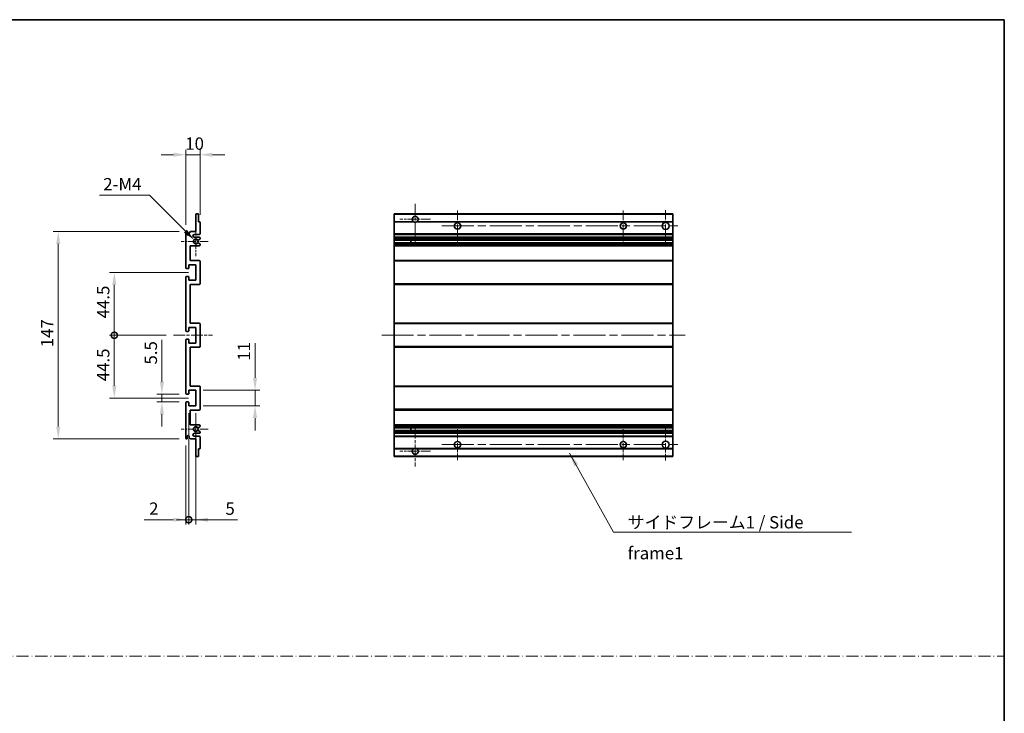
# Model space of a CAD drawing. Units: millimetres. Extents: x 0 to 11018, y 0 to 1264.
# Drawn here: x 5197 to 5895, y 492 to 984 of the extents above; entities that cross this region are included whole.
import ezdxf

# ---------------------------------------------------------------- set-up
doc = ezdxf.new("R2010")
doc.units = ezdxf.units.MM
doc.header["$LTSCALE"] = 4
doc.linetypes.add('CHAIN', pattern=[0.3543, 0.2362, -0.0295, 0.0591, -0.0295])
doc.linetypes.add('DASH_DOT', pattern=[0.37, 0.24, -0.06, 0.01, -0.06])
doc.layers.get('Defpoints').update_dxf_attribs({"lineweight": 25})
for name, color, linetype, lineweight in [('Border (ISO)', 7, 'Continuous', 35), ('Center Mark (ISO)', 131, 'Continuous', 18), ('Centerline (ISO)', 131, 'Continuous', 18), ('Dimension (ISO)', 7, 'Continuous', 18), ('Sketch Geometry (ISO)', 7, 'Continuous', 18), ('Symbol (ISO)', 7, 'Continuous', 18), ('Visible (ISO)', 7, 'Continuous', 35), ('Visible Narrow (ISO)', 7, 'Continuous', 25)]:
    doc.layers.add(name, color=color, linetype=linetype, lineweight=lineweight)
doc.styles.add('Note Text (TK)', font='txt')
doc.dimstyles.new('Default - Method 1b (TK)', dxfattribs={"dimscale": 4, "dimtxt": 2.5, "dimasz": 2.5, "dimexe": 1, "dimexo": 1.5, "dimgap": 1, "dimtad": 1, "dimtoh": 1, "dimrnd": 1e-08, "dimdsep": 46, "dimtxsty": 'Note Text (TK)', "dimcen": 0.09, "dimdle": 5, "dimclrd": 100, "dimclre": 100, "dimclrt": 7, "dimadec": 1, "dimazin": 1, "dimtfac": 1, "dimtmove": 0, "dimatfit": 3, "dimfxl": 0, "dimtolj": 1, "dimlwd": -1, "dimlwe": -1, "dimarcsym": 0})
doc.dimstyles.new('Default - Method 1b (TK)$7', dxfattribs={"dimscale": 4, "dimtxt": 2.5, "dimasz": 2.5, "dimexe": 1, "dimexo": 1.5, "dimgap": 1, "dimtad": 1, "dimtoh": 1, "dimrnd": 1e-08, "dimdsep": 46, "dimtxsty": 'Note Text (TK)', "dimcen": 0.09, "dimdle": 5, "dimclrd": 100, "dimclre": 100, "dimclrt": 7, "dimadec": 1, "dimazin": 1, "dimtfac": 1, "dimtmove": 0, "dimatfit": 3, "dimfxl": 0, "dimtolj": 1, "dimlwd": -1, "dimlwe": -1, "dimarcsym": 0})

# ---------------------------------------------------------------- blocks, each defined once
blk = doc.blocks.new('図面枠 tk図枠')
at = {"layer": 'Border (ISO)'}
for p, q in [((14.5, 289), (405.5, 289)), ((405.5, 289), (405.5, 8))]:
    blk.add_line(p, q, dxfattribs=at)
blk = doc.blocks.new('*D129')
at = {"layer": 'Defpoints', "color": 0, "transparency": 16777216}
for p in [(5325.02, 887.76), (5325.02, 839.96), (5315.02, 832.76)]:
    blk.add_point(p, dxfattribs=at)
at = {"layer": 'Dimension (ISO)', "color": 100, "transparency": 16777216}
for p, q in [((5306.27, 887.76), (5297.52, 887.76)), ((5315.02, 838.01), (5315.02, 891.26)), ((5315.02, 887.76), (5325.02, 887.76)), ((5325.02, 845.21), (5325.02, 891.26)), ((5333.77, 887.76), (5342.52, 887.76))]:
    blk.add_line(p, q, dxfattribs=at)
for points in [[(5306.27, 889.22), (5306.27, 886.3), (5315.02, 887.76)], [(5333.77, 889.22), (5333.77, 886.3), (5325.02, 887.76)]]:
    blk.add_solid(points, dxfattribs=at)
at = {"layer": 'Dimension (ISO)', "color": 7, "transparency": 16777216, "insert": (5314.55, 895.63), "char_height": 8.75, "attachment_point": 4, "style": 'Note Text (TK)'}
blk.add_mtext('\\A1;10', dxfattribs=at)
blk = doc.blocks.new('*D130')
at = {"layer": 'Defpoints', "color": 0, "transparency": 16777216}
for p in [(5320.88, 827.41), (5322.02, 826.26)]:
    blk.add_point(p, dxfattribs=at)
at = {"layer": 'Dimension (ISO)', "color": 100, "transparency": 16777216}
for p, q in [((5253.77, 858.99), (5289.29, 858.99)), ((5289.29, 858.99), (5314.69, 833.59))]:
    blk.add_line(p, q, dxfattribs=at)
blk.add_solid([(5315.72, 834.62), (5313.66, 832.56), (5320.88, 827.41)], dxfattribs=at)
at = {"layer": 'Dimension (ISO)', "color": 7, "transparency": 16777216, "insert": (5253.77, 866.87), "char_height": 8.75, "attachment_point": 4, "style": 'Note Text (TK)'}
blk.add_mtext('\\A1; \\fＭＳ Ｐゴシック|b0|i0;\\H8.7500;2-M4', dxfattribs=at)
blk = doc.blocks.new('*D131')
at = {"layer": 'Defpoints', "color": 0, "transparency": 16777216}
for p in [(5298.02, 712.51), (5315.52, 718.01), (5315.52, 712.51)]:
    blk.add_point(p, dxfattribs=at)
at = {"layer": 'Dimension (ISO)', "color": 100, "transparency": 16777216}
for p, q in [((5298.02, 726.76), (5298.02, 756.53)), ((5310.27, 718.01), (5294.52, 718.01)), ((5310.27, 712.51), (5294.52, 712.51)), ((5298.02, 712.51), (5298.02, 718.01)), ((5298.02, 703.76), (5298.02, 695.01))]:
    blk.add_line(p, q, dxfattribs=at)
for points in [[(5296.56, 726.76), (5299.48, 726.76), (5298.02, 718.01)], [(5296.56, 703.76), (5299.48, 703.76), (5298.02, 712.51)]]:
    blk.add_solid(points, dxfattribs=at)
at = {"layer": 'Dimension (ISO)', "color": 7, "transparency": 16777216, "insert": (5290.15, 739.01), "char_height": 8.75, "attachment_point": 4, "rotation": 90, "style": 'Note Text (TK)'}
blk.add_mtext('\\A1;5.5', dxfattribs=at)
blk = doc.blocks.new('_DotSmall')
at = {"color": 0, "linetype": 'ByBlock', "const_width": 0.5}
blk.add_lwpolyline([(-0.0625, 0, 1), (0.0625, 0, 1)], format="xyb", close=True, dxfattribs=at)
blk = doc.blocks.new('*D132')
at = {"layer": 'Defpoints', "color": 0, "transparency": 16777216}
for p in [(5306.27, 759.76), (5264.27, 715.26), (5322.02, 715.26)]:
    blk.add_point(p, dxfattribs=at)
at = {"layer": 'Dimension (ISO)', "color": 100, "transparency": 16777216}
for p, q in [((5301.02, 759.76), (5260.77, 759.76)), ((5264.27, 759.76), (5264.27, 724.01)), ((5316.77, 715.26), (5260.77, 715.26))]:
    blk.add_line(p, q, dxfattribs=at)
blk.add_solid([(5262.81, 724.01), (5265.73, 724.01), (5264.27, 715.26)], dxfattribs=at)
at = {"layer": 'Dimension (ISO)', "color": 100, "transparency": 16777216, "xscale": 8.75, "yscale": 8.75, "zscale": 8.75, "rotation": 90}
blk.add_blockref('_DotSmall', (5264.27, 759.76), dxfattribs=at)
at = {"layer": 'Dimension (ISO)', "color": 7, "transparency": 16777216, "insert": (5256.4, 727.18), "char_height": 8.75, "attachment_point": 4, "rotation": 90, "style": 'Note Text (TK)'}
blk.add_mtext('\\A1;44.5', dxfattribs=at)
blk = doc.blocks.new('*D133')
at = {"layer": 'Defpoints', "color": 0, "transparency": 16777216}
for p in [(5322.02, 804.26), (5264.27, 759.76), (5306.27, 759.76)]:
    blk.add_point(p, dxfattribs=at)
at = {"layer": 'Dimension (ISO)', "color": 100, "transparency": 16777216}
for p, q in [((5316.77, 804.26), (5260.77, 804.26)), ((5264.27, 795.51), (5264.27, 759.76)), ((5301.02, 759.76), (5260.77, 759.76))]:
    blk.add_line(p, q, dxfattribs=at)
blk.add_solid([(5262.81, 795.51), (5265.73, 795.51), (5264.27, 804.26)], dxfattribs=at)
at = {"layer": 'Dimension (ISO)', "color": 100, "transparency": 16777216, "xscale": 8.75, "yscale": 8.75, "zscale": 8.75, "rotation": 270}
blk.add_blockref('_DotSmall', (5264.27, 759.76), dxfattribs=at)
at = {"layer": 'Dimension (ISO)', "color": 7, "transparency": 16777216, "insert": (5256.4, 771.75), "char_height": 8.75, "attachment_point": 4, "rotation": 90, "style": 'Note Text (TK)'}
blk.add_mtext('\\A1;44.5', dxfattribs=at)
blk = doc.blocks.new('*D134')
at = {"layer": 'Defpoints', "color": 0, "transparency": 16777216}
for p in [(5224.52, 833.26), (5315.52, 833.26), (5315.52, 686.26)]:
    blk.add_point(p, dxfattribs=at)
at = {"layer": 'Dimension (ISO)', "color": 100, "transparency": 16777216}
for p, q in [((5310.27, 833.26), (5221.02, 833.26)), ((5224.52, 695.01), (5224.52, 824.51)), ((5310.27, 686.26), (5221.02, 686.26))]:
    blk.add_line(p, q, dxfattribs=at)
for points in [[(5223.06, 824.51), (5225.98, 824.51), (5224.52, 833.26)], [(5223.06, 695.01), (5225.98, 695.01), (5224.52, 686.26)]]:
    blk.add_solid(points, dxfattribs=at)
at = {"layer": 'Dimension (ISO)', "color": 7, "transparency": 16777216, "insert": (5216.65, 751.28), "char_height": 8.75, "attachment_point": 4, "rotation": 90, "style": 'Note Text (TK)'}
blk.add_mtext('\\A1;147', dxfattribs=at)
blk = doc.blocks.new('*D135')
at = {"layer": 'Defpoints', "color": 0, "transparency": 16777216}
for p in [(5322.02, 720.76), (5364.02, 720.76), (5322.02, 709.76)]:
    blk.add_point(p, dxfattribs=at)
at = {"layer": 'Dimension (ISO)', "color": 100, "transparency": 16777216}
for p, q in [((5364.02, 729.51), (5364.02, 754.26)), ((5327.27, 720.76), (5367.52, 720.76)), ((5364.02, 709.76), (5364.02, 720.76)), ((5327.27, 709.76), (5367.52, 709.76)), ((5364.02, 701.01), (5364.02, 692.26))]:
    blk.add_line(p, q, dxfattribs=at)
for points in [[(5362.56, 729.51), (5365.48, 729.51), (5364.02, 720.76)], [(5362.56, 701.01), (5365.48, 701.01), (5364.02, 709.76)]]:
    blk.add_solid(points, dxfattribs=at)
at = {"layer": 'Dimension (ISO)', "color": 7, "transparency": 16777216, "insert": (5356.15, 741.76), "char_height": 8.75, "attachment_point": 4, "rotation": 90, "style": 'Note Text (TK)'}
blk.add_mtext('\\A1;11', dxfattribs=at)
blk = doc.blocks.new('*D136')
at = {"layer": 'Defpoints', "color": 0, "transparency": 16777216}
for p in [(5317.02, 709.76), (5315.02, 686.76), (5317.02, 629.01)]:
    blk.add_point(p, dxfattribs=at)
at = {"layer": 'Dimension (ISO)', "color": 100, "transparency": 16777216}
for p, q in [((5317.02, 704.51), (5317.02, 625.51)), ((5315.02, 681.51), (5315.02, 625.51)), ((5306.27, 629.01), (5285.45, 629.01)), ((5317.02, 629.01), (5315.02, 629.01)), ((5317.02, 629.01), (5334.52, 629.01))]:
    blk.add_line(p, q, dxfattribs=at)
blk.add_solid([(5306.27, 630.47), (5306.27, 627.55), (5315.02, 629.01)], dxfattribs=at)
at = {"layer": 'Dimension (ISO)', "color": 100, "transparency": 16777216, "xscale": 8.75, "yscale": 8.75, "zscale": 8.75, "rotation": 180}
blk.add_blockref('_DotSmall', (5317.02, 629.01), dxfattribs=at)
at = {"layer": 'Dimension (ISO)', "color": 7, "transparency": 16777216, "insert": (5288.95, 636.88), "char_height": 8.75, "attachment_point": 4, "style": 'Note Text (TK)'}
blk.add_mtext('\\A1;2', dxfattribs=at)
blk = doc.blocks.new('*D137')
at = {"layer": 'Defpoints', "color": 0, "transparency": 16777216}
for p in [(5317.02, 709.76), (5322.02, 709.76), (5322.02, 629.01)]:
    blk.add_point(p, dxfattribs=at)
at = {"layer": 'Dimension (ISO)', "color": 100, "transparency": 16777216}
for p, q in [((5317.02, 704.51), (5317.02, 625.51)), ((5322.02, 704.51), (5322.02, 625.51)), ((5317.02, 629.01), (5308.27, 629.01)), ((5317.02, 629.01), (5322.02, 629.01)), ((5330.77, 629.01), (5351.59, 629.01))]:
    blk.add_line(p, q, dxfattribs=at)
blk.add_solid([(5330.77, 630.47), (5330.77, 627.55), (5322.02, 629.01)], dxfattribs=at)
at = {"layer": 'Dimension (ISO)', "color": 100, "transparency": 16777216, "xscale": 8.75, "yscale": 8.75, "zscale": 8.75}
blk.add_blockref('_DotSmall', (5317.02, 629.01), dxfattribs=at)
at = {"layer": 'Dimension (ISO)', "color": 7, "transparency": 16777216, "insert": (5343.02, 636.88), "char_height": 8.75, "attachment_point": 4, "style": 'Note Text (TK)'}
blk.add_mtext('\\A1;5', dxfattribs=at)

msp = doc.modelspace()

# ---------------------------------------------------------------- linework, layer by layer
at = {"layer": 'Center Mark (ISO)', "linetype": 'CHAIN', "ltscale": 9.00068}
for p, q in [((5477.4989, 852.8591), (5477.4989, 824.5091)), ((5477.4989, 695.0091), (5477.4989, 666.6591))]:
    msp.add_line(p, q, dxfattribs=at)
at = {"layer": 'Center Mark (ISO)', "linetype": 'CHAIN', "ltscale": 6.984632}
for p, q in [((5507.4989, 848.2591), (5507.4989, 826.2591)), ((5624.9989, 848.2591), (5624.9989, 826.2591)), ((5507.4989, 693.2591), (5507.4989, 671.2591)), ((5624.9989, 693.2591), (5624.9989, 671.2591))]:
    msp.add_line(p, q, dxfattribs=at)
at = {"layer": 'Center Mark (ISO)', "linetype": 'CHAIN', "ltscale": 7.143376}
for p, q in [((5654.9989, 848.5091), (5654.9989, 826.0091)), ((5654.9989, 693.5091), (5654.9989, 671.0091))]:
    msp.add_line(p, q, dxfattribs=at)
at = {"layer": 'Center Mark (ISO)', "linetype": 'CHAIN', "ltscale": 6.889386}
for p, q in [((5488.3489, 842.0091), (5466.6489, 842.0091)), ((5488.3489, 677.5091), (5466.6489, 677.5091))]:
    msp.add_line(p, q, dxfattribs=at)
at = {"layer": 'Center Mark (ISO)', "linetype": 'CHAIN', "ltscale": 6.585233}
for p, q in [((5322.0221, 836.6301), (5322.0221, 815.8881)), ((5322.0221, 703.6301), (5322.0221, 682.8881))]:
    msp.add_line(p, q, dxfattribs=at)
at = {"layer": 'Center Mark (ISO)', "linetype": 'CHAIN', "ltscale": 6.070585}
for p, q in [((5330.7721, 826.2591), (5311.6511, 826.2591)), ((5330.7721, 693.2591), (5311.6511, 693.2591))]:
    msp.add_line(p, q, dxfattribs=at)
at = {"layer": 'Centerline (ISO)', "linetype": 'CHAIN', "ltscale": 23.990969}
for p, q in [((5496.4989, 837.2591), (5666.2489, 837.2591)), ((5453.7489, 759.7591), (5668.7489, 759.7591)), ((5496.4989, 682.2591), (5666.2489, 682.2591))]:
    msp.add_line(p, q, dxfattribs=at)
at = {"layer": 'Centerline (ISO)', "linetype": 'CHAIN', "ltscale": 8.730815}
msp.add_line((5306.2721, 759.7591), (5333.7721, 759.7591), dxfattribs=at)
at = {"layer": 'Sketch Geometry (ISO)', "color": 4, "linetype": 'DASH_DOT', "lineweight": 18, "ltscale": 9.032109}
msp.add_line((4526.5001, 532.1834), (5895.0001, 532.1834), dxfattribs=at)
at = {"layer": 'Visible (ISO)'}
for p, q in [((5322.0221, 833.2591), (5322.0221, 845.4591)), ((5322.3221, 845.7591), (5323.7221, 845.7591)), ((5324.0221, 845.4591), (5324.0221, 840.2591)), ((5462.4989, 845.4591), (5462.4989, 845.7591)), ((5659.9989, 845.7591), (5462.4989, 845.7591)), ((5462.4989, 845.4591), (5462.4989, 840.2591)), ((5659.9989, 845.7591), (5659.9989, 845.4591)), ((5659.9989, 840.2591), (5659.9989, 845.4591)), ((5324.0221, 840.2591), (5324.7221, 840.2591)), ((5325.0221, 839.9591), (5325.0221, 831.7591)), ((5462.4989, 839.9591), (5462.4989, 840.2591)), ((5476.3381, 840.2591), (5462.4989, 840.2591)), ((5462.4989, 839.9591), (5462.4989, 831.7591)), ((5659.9989, 840.2591), (5478.6597, 840.2591)), ((5659.9989, 840.2591), (5659.9989, 839.9591)), ((5659.9989, 831.7591), (5659.9989, 839.9591)), ((5315.0221, 807.5091), (5315.0221, 832.7591)), ((5316.0221, 832.7591), (5316.0221, 831.3591)), ((5317.3721, 832.2591), (5318.3721, 833.2591)), ((5317.3721, 831.3591), (5317.3721, 832.2591)), ((5318.3721, 833.2591), (5322.0221, 833.2591)), ((5324.5221, 831.2591), (5321.0221, 831.2591)), ((5462.4989, 831.2591), (5462.4989, 831.7591)), ((5462.4989, 831.2591), (5462.4989, 829.2591)), ((5659.9989, 831.2591), (5462.4989, 831.2591)), ((5659.9989, 831.7591), (5659.9989, 831.2591)), ((5659.9989, 829.2591), (5659.9989, 831.2591)), ((5321.0221, 829.2591), (5324.5221, 829.2591)), ((5323.5957, 825.2659), (5324.869, 824.5509)), ((5324.8721, 827.9891), (5323.5989, 827.254)), ((5325.0221, 828.7591), (5325.0221, 828.2489)), ((5325.0221, 824.2893), (5325.0221, 823.7591)), ((5462.4989, 828.7591), (5462.4989, 829.2591)), ((5659.9989, 829.2591), (5462.4989, 829.2591)), ((5462.4989, 828.7591), (5462.4989, 828.2489)), ((5462.4989, 827.9891), (5462.4989, 828.2489)), ((5462.4989, 827.9891), (5462.4989, 827.254)), ((5462.4989, 827.2138), (5462.4989, 827.254)), ((5659.9989, 827.2138), (5462.4989, 827.2138)), ((5462.4989, 825.3043), (5462.4989, 827.2138)), ((5462.4989, 825.2659), (5462.4989, 825.3043)), ((5659.9989, 825.3043), (5462.4989, 825.3043)), ((5462.4989, 825.2659), (5462.4989, 824.5509)), ((5462.4989, 824.2893), (5462.4989, 824.5509)), ((5462.4989, 824.2893), (5462.4989, 823.7591)), ((5462.4989, 823.2591), (5462.4989, 823.7591)), ((5474.2989, 827.2138), (5474.2989, 825.3043)), ((5474.3115, 827.2138), (5474.3115, 825.3043)), ((5659.9989, 829.2591), (5659.9989, 828.7591)), ((5659.9989, 828.2489), (5659.9989, 828.7591)), ((5659.9989, 828.2489), (5659.9989, 827.9891)), ((5659.9989, 827.254), (5659.9989, 827.9891)), ((5659.9989, 827.254), (5659.9989, 827.2138)), ((5659.9989, 825.3043), (5659.9989, 827.2138)), ((5659.9989, 825.3043), (5659.9989, 825.2659)), ((5659.9989, 824.5509), (5659.9989, 825.2659)), ((5659.9989, 824.5509), (5659.9989, 824.2893)), ((5659.9989, 823.7591), (5659.9989, 824.2893)), ((5659.9989, 823.7591), (5659.9989, 823.2591)), ((5318.0221, 823.2591), (5318.0221, 812.7591)), ((5324.5221, 823.2591), (5318.0221, 823.2591)), ((5462.4989, 823.2591), (5462.4989, 812.7591)), ((5659.9989, 823.2591), (5462.4989, 823.2591)), ((5659.9989, 812.7591), (5659.9989, 823.2591)), ((5317.0221, 809.7591), (5317.0221, 807.3091)), ((5322.0221, 809.7591), (5317.0221, 809.7591)), ((5318.0221, 812.7591), (5324.5221, 812.7591)), ((5322.0221, 798.7591), (5322.0221, 809.7591)), ((5325.0221, 812.2591), (5325.0221, 796.2591)), ((5462.4989, 812.2591), (5462.4989, 812.7591)), ((5659.9989, 812.7591), (5462.4989, 812.7591)), ((5462.4989, 812.2591), (5462.4989, 796.2591)), ((5659.9989, 812.7591), (5659.9989, 812.2591)), ((5659.9989, 796.2591), (5659.9989, 812.2591)), ((5316.7221, 807.0091), (5315.5221, 807.0091)), ((5315.0221, 763.0091), (5315.0221, 801.0091)), ((5315.5221, 801.5091), (5316.7221, 801.5091)), ((5317.0221, 801.2091), (5317.0221, 798.7591)), ((5317.0221, 798.7591), (5322.0221, 798.7591)), ((5318.0221, 795.7591), (5318.0221, 768.2591)), ((5324.5221, 795.7591), (5318.0221, 795.7591)), ((5462.4989, 795.7591), (5462.4989, 796.2591)), ((5462.4989, 795.7591), (5462.4989, 768.2591)), ((5659.9989, 795.7591), (5462.4989, 795.7591)), ((5659.9989, 796.2591), (5659.9989, 795.7591)), ((5659.9989, 768.2591), (5659.9989, 795.7591)), ((5318.0221, 768.2591), (5324.5221, 768.2591)), ((5325.0221, 767.7591), (5325.0221, 751.7591)), ((5462.4989, 767.7591), (5462.4989, 768.2591)), ((5659.9989, 768.2591), (5462.4989, 768.2591)), ((5462.4989, 767.7591), (5462.4989, 751.7591)), ((5659.9989, 768.2591), (5659.9989, 767.7591)), ((5659.9989, 751.7591), (5659.9989, 767.7591)), ((5316.7221, 762.5091), (5315.5221, 762.5091)), ((5317.0221, 765.2591), (5317.0221, 762.8091)), ((5322.0221, 765.2591), (5317.0221, 765.2591)), ((5322.0221, 754.2591), (5322.0221, 765.2591)), ((5315.0221, 718.5091), (5315.0221, 756.5091)), ((5315.5221, 757.0091), (5316.7221, 757.0091)), ((5317.0221, 756.7091), (5317.0221, 754.2591)), ((5317.0221, 754.2591), (5322.0221, 754.2591)), ((5318.0221, 751.2591), (5318.0221, 723.7591)), ((5324.5221, 751.2591), (5318.0221, 751.2591)), ((5462.4989, 751.2591), (5462.4989, 751.7591)), ((5462.4989, 751.2591), (5462.4989, 723.7591)), ((5659.9989, 751.2591), (5462.4989, 751.2591)), ((5659.9989, 751.7591), (5659.9989, 751.2591)), ((5659.9989, 723.7591), (5659.9989, 751.2591)), ((5317.0221, 720.7591), (5317.0221, 718.3091)), ((5322.0221, 720.7591), (5317.0221, 720.7591)), ((5318.0221, 723.7591), (5324.5221, 723.7591)), ((5322.0221, 709.7591), (5322.0221, 720.7591)), ((5325.0221, 723.2591), (5325.0221, 707.2591)), ((5462.4989, 723.2591), (5462.4989, 723.7591)), ((5659.9989, 723.7591), (5462.4989, 723.7591)), ((5462.4989, 723.2591), (5462.4989, 707.2591)), ((5659.9989, 723.7591), (5659.9989, 723.2591)), ((5659.9989, 707.2591), (5659.9989, 723.2591)), ((5315.0221, 686.7591), (5315.0221, 712.0091)), ((5316.7221, 718.0091), (5315.5221, 718.0091)), ((5315.5221, 712.5091), (5316.7221, 712.5091)), ((5317.0221, 712.2091), (5317.0221, 709.7591)), ((5317.0221, 709.7591), (5322.0221, 709.7591)), ((5318.0221, 706.7591), (5318.0221, 696.2591)), ((5324.5221, 706.7591), (5318.0221, 706.7591)), ((5462.4989, 706.7591), (5462.4989, 707.2591)), ((5462.4989, 706.7591), (5462.4989, 696.2591)), ((5659.9989, 706.7591), (5462.4989, 706.7591)), ((5659.9989, 707.2591), (5659.9989, 706.7591)), ((5659.9989, 696.2591), (5659.9989, 706.7591)), ((5318.0221, 696.2591), (5324.5221, 696.2591)), ((5324.869, 694.9673), (5323.5957, 694.2524)), ((5323.5989, 692.2642), (5324.8721, 691.5291)), ((5325.0221, 695.7591), (5325.0221, 695.2289)), ((5325.0221, 691.2693), (5325.0221, 690.7591)), ((5462.4989, 695.7591), (5462.4989, 696.2591)), ((5659.9989, 696.2591), (5462.4989, 696.2591)), ((5462.4989, 695.7591), (5462.4989, 695.2289)), ((5462.4989, 694.9673), (5462.4989, 695.2289)), ((5462.4989, 694.9673), (5462.4989, 694.2524)), ((5462.4989, 694.2139), (5462.4989, 694.2524)), ((5462.4989, 692.3044), (5462.4989, 694.2139)), ((5659.9989, 694.2139), (5462.4989, 694.2139)), ((5462.4989, 692.2642), (5462.4989, 692.3044)), ((5659.9989, 692.3044), (5462.4989, 692.3044)), ((5462.4989, 692.2642), (5462.4989, 691.5291)), ((5462.4989, 691.2693), (5462.4989, 691.5291)), ((5462.4989, 691.2693), (5462.4989, 690.7591)), ((5474.2989, 694.2139), (5474.2989, 692.3044)), ((5474.3115, 694.2139), (5474.3115, 692.3044)), ((5659.9989, 696.2591), (5659.9989, 695.7591)), ((5659.9989, 695.2289), (5659.9989, 695.7591)), ((5659.9989, 695.2289), (5659.9989, 694.9673)), ((5659.9989, 694.2524), (5659.9989, 694.9673)), ((5659.9989, 694.2524), (5659.9989, 694.2139)), ((5659.9989, 692.3044), (5659.9989, 694.2139)), ((5659.9989, 692.3044), (5659.9989, 692.2642)), ((5659.9989, 691.5291), (5659.9989, 692.2642)), ((5659.9989, 691.5291), (5659.9989, 691.2693)), ((5659.9989, 690.7591), (5659.9989, 691.2693)), ((5316.0221, 688.1591), (5316.0221, 686.7591)), ((5317.3721, 687.2591), (5317.3721, 688.1591)), ((5318.3721, 686.2591), (5317.3721, 687.2591)), ((5322.0221, 686.2591), (5318.3721, 686.2591)), ((5324.5221, 690.2591), (5321.0221, 690.2591)), ((5321.0221, 688.2591), (5324.5221, 688.2591)), ((5322.0221, 674.0591), (5322.0221, 686.2591)), ((5325.0221, 687.7591), (5325.0221, 679.5591)), ((5462.4989, 690.2591), (5462.4989, 690.7591)), ((5462.4989, 690.2591), (5462.4989, 688.2591)), ((5659.9989, 690.2591), (5462.4989, 690.2591)), ((5462.4989, 687.7591), (5462.4989, 688.2591)), ((5659.9989, 688.2591), (5462.4989, 688.2591)), ((5462.4989, 687.7591), (5462.4989, 679.5591)), ((5659.9989, 690.7591), (5659.9989, 690.2591)), ((5659.9989, 688.2591), (5659.9989, 690.2591)), ((5659.9989, 688.2591), (5659.9989, 687.7591)), ((5659.9989, 679.5591), (5659.9989, 687.7591)), ((5324.0221, 679.2591), (5324.0221, 674.0591)), ((5324.7221, 679.2591), (5324.0221, 679.2591)), ((5462.4989, 679.2591), (5462.4989, 679.5591)), ((5462.4989, 679.2591), (5462.4989, 674.0591)), ((5476.3381, 679.2591), (5462.4989, 679.2591)), ((5659.9989, 679.2591), (5478.6597, 679.2591)), ((5659.9989, 679.5591), (5659.9989, 679.2591)), ((5659.9989, 674.0591), (5659.9989, 679.2591)), ((5323.7221, 673.7591), (5322.3221, 673.7591)), ((5462.4989, 673.7591), (5462.4989, 674.0591)), ((5659.9989, 673.7591), (5462.4989, 673.7591)), ((5659.9989, 674.0591), (5659.9989, 673.7591))]:
    msp.add_line(p, q, dxfattribs=at)
for centre, radius in [((5507.4989, 837.2591), 2.25), ((5624.9989, 837.2591), 2.25), ((5654.9989, 837.2591), 2.5), ((5507.4989, 682.2591), 2.25), ((5624.9989, 682.2591), 2.25), ((5654.9989, 682.2591), 2.5)]:
    msp.add_circle(centre, radius, dxfattribs=at)
for centre, radius, start, end in [((5322.3221, 845.4591), 0.3, 90, 180), ((5323.7221, 845.4591), 0.3, 0, 90), ((5324.7221, 839.9591), 0.3, 0, 90), ((5477.4989, 842.0091), 2.1, 303.5573098, 236.4426902), ((5477.4989, 842.0091), 2.1, 257.4720946, 282.5279054), ((5315.5221, 832.7591), 0.5, 0, 180), ((5316.6971, 831.4388), 0.6797, 186.7329213, 353.2670787), ((5321.0221, 830.2591), 1, 90, 270), ((5324.5221, 831.7591), 0.5, 270, 0), ((5322.0221, 826.2591), 1.621, 37.7283889, 322.2671998), ((5322.0221, 826.2591), 1.6, 41.3289876, 318.6666011), ((5323.4488, 825.0043), 0.3, 60.6854743, 118.8302705), ((5323.4489, 827.5138), 0.3, 241.1653183, 300), ((5324.5221, 828.7591), 0.5, 0, 90), ((5324.5221, 823.7591), 0.5, 270, 0), ((5324.7221, 824.2893), 0.3, 0, 60.6854743), ((5324.7221, 828.2489), 0.3, 300, 0), ((5324.5221, 812.2591), 0.5, 0, 90), ((5315.5221, 807.5091), 0.5, 180, 270), ((5316.7221, 807.3091), 0.3, 270, 0), ((5315.5221, 801.0091), 0.5, 90, 180), ((5316.7221, 801.2091), 0.3, 0, 90), ((5324.5221, 796.2591), 0.5, 270, 0), ((5324.5221, 767.7591), 0.5, 0, 90), ((5315.5221, 763.0091), 0.5, 180, 270), ((5316.7221, 762.8091), 0.3, 270, 0), ((5315.5221, 756.5091), 0.5, 90, 180), ((5316.7221, 756.7091), 0.3, 0, 90), ((5324.5221, 751.7591), 0.5, 270, 0), ((5324.5221, 723.2591), 0.5, 0, 90), ((5315.5221, 718.5091), 0.5, 180, 270), ((5315.5221, 712.0091), 0.5, 90, 180), ((5316.7221, 718.3091), 0.3, 270, 0), ((5316.7221, 712.2091), 0.3, 0, 90), ((5324.5221, 707.2591), 0.5, 270, 0), ((5322.0221, 693.2591), 1.621, 37.7328002, 322.2716111), ((5322.0221, 693.2591), 1.6, 41.3333989, 318.6710124), ((5323.4488, 694.5139), 0.3, 241.1697295, 299.3145257), ((5323.4489, 692.0044), 0.3, 60, 118.8346817), ((5324.5221, 695.7591), 0.5, 0, 90), ((5324.7221, 695.2289), 0.3, 299.3145257, 0), ((5324.7221, 691.2693), 0.3, 0, 60), ((5315.5221, 686.7591), 0.5, 180, 0), ((5316.6971, 688.0794), 0.6797, 6.7329213, 173.2670787), ((5321.0221, 689.2591), 1, 90, 270), ((5324.5221, 690.7591), 0.5, 270, 0), ((5324.5221, 687.7591), 0.5, 0, 90), ((5324.7221, 679.5591), 0.3, 270, 0), ((5477.4989, 677.5091), 2.1, 123.5573098, 56.4426902), ((5477.4989, 677.5091), 2.1, 77.4720946, 102.5279054), ((5322.3221, 674.0591), 0.3, 180, 270), ((5323.7221, 674.0591), 0.3, 270, 0)]:
    msp.add_arc(centre, radius, start, end, dxfattribs=at)
for points, knots in [([(5477.0434, 839.9591), (5476.9344, 839.9833), (5476.8289, 840.0163), (5476.6562, 840.0838), (5476.5669, 840.1257), (5476.4688, 840.1788), (5476.4347, 840.1985), (5476.3901, 840.2256), (5476.3713, 840.2375), (5476.3453, 840.2543), (5476.3381, 840.2591), (5476.3381, 840.2591)], [-0.0853709179, -0.0853709179, -0.0853709179, -0.0853709179, -0.0545116262, -0.0545116262, -0.0293355354, -0.0293355354, -0.0179856969, -0.0179856969, -0.0089928485, -0.0089928485, 0, 0, 0, 0]), ([(5478.6597, 840.2591), (5478.6597, 840.2591), (5478.6525, 840.2543), (5478.6265, 840.2375), (5478.6077, 840.2256), (5478.5632, 840.1985), (5478.529, 840.1788), (5478.431, 840.1257), (5478.3417, 840.0838), (5478.169, 840.0163), (5478.0634, 839.9833), (5477.9544, 839.9591)], [-0.2570614387, -0.2570614387, -0.2570614387, -0.2570614387, -0.2480685903, -0.2480685903, -0.2390757418, -0.2390757418, -0.2277259033, -0.2277259033, -0.2025498125, -0.2025498125, -0.1716905209, -0.1716905209, -0.1716905209, -0.1716905209]), ([(5323.3041, 825.2671), (5323.304, 825.267), (5323.3038, 825.2669), (5323.2734, 825.2501), (5323.2456, 825.2275), (5323.2235, 825.2024)], [0.1421941886, 0.1421941886, 0.1421941886, 0.1421941886, 0.1422543788, 0.1422543788, 0.1522671185, 0.1522671185, 0.1522671185, 0.1522671185]), ([(5323.2236, 827.3157), (5323.2457, 827.2907), (5323.2735, 827.268), (5323.3039, 827.2512), (5323.304, 827.2511), (5323.3042, 827.251)], [0.1522671185, 0.1522671185, 0.1522671185, 0.1522671185, 0.1622798581, 0.1622798581, 0.1623400483, 0.1623400483, 0.1623400483, 0.1623400483]), ([(5323.2235, 694.3158), (5323.2456, 694.2907), (5323.2734, 694.2681), (5323.3038, 694.2513), (5323.304, 694.2512), (5323.3041, 694.2511)], [0.1522671185, 0.1522671185, 0.1522671185, 0.1522671185, 0.1622798581, 0.1622798581, 0.1623400483, 0.1623400483, 0.1623400483, 0.1623400483]), ([(5323.3042, 692.2672), (5323.304, 692.2671), (5323.3039, 692.267), (5323.2735, 692.2502), (5323.2457, 692.2276), (5323.2236, 692.2025)], [0.1421941886, 0.1421941886, 0.1421941886, 0.1421941886, 0.1422543788, 0.1422543788, 0.1522671185, 0.1522671185, 0.1522671185, 0.1522671185]), ([(5476.3381, 679.2591), (5476.3381, 679.2591), (5476.3453, 679.2639), (5476.3713, 679.2808), (5476.3901, 679.2926), (5476.4347, 679.3197), (5476.4688, 679.3394), (5476.5669, 679.3925), (5476.6562, 679.4344), (5476.8289, 679.502), (5476.9344, 679.5349), (5477.0434, 679.5591)], [-0.2570614387, -0.2570614387, -0.2570614387, -0.2570614387, -0.2480685903, -0.2480685903, -0.2390757418, -0.2390757418, -0.2277259033, -0.2277259033, -0.2025498125, -0.2025498125, -0.1716905209, -0.1716905209, -0.1716905209, -0.1716905209]), ([(5477.9544, 679.5591), (5478.0634, 679.5349), (5478.169, 679.502), (5478.3417, 679.4344), (5478.431, 679.3925), (5478.529, 679.3394), (5478.5632, 679.3197), (5478.6077, 679.2926), (5478.6265, 679.2808), (5478.6525, 679.2639), (5478.6597, 679.2591), (5478.6597, 679.2591)], [-0.0853709179, -0.0853709179, -0.0853709179, -0.0853709179, -0.0545116262, -0.0545116262, -0.0293355354, -0.0293355354, -0.0179856969, -0.0179856969, -0.0089928485, -0.0089928485, 0, 0, 0, 0])]:
    msp.add_open_spline(points, degree=3, knots=knots, dxfattribs=at)
at = {"layer": 'Visible Narrow (ISO)'}
for p, q in [((5659.9989, 845.4591), (5462.4989, 845.4591)), ((5477.0434, 839.9591), (5462.4989, 839.9591)), ((5659.9989, 839.9591), (5477.9544, 839.9591)), ((5659.9989, 831.7591), (5462.4989, 831.7591)), ((5659.9989, 828.7591), (5462.4989, 828.7591)), ((5659.9989, 828.2489), (5462.4989, 828.2489)), ((5659.9989, 827.9891), (5462.4989, 827.9891)), ((5659.9989, 827.254), (5462.4989, 827.254)), ((5659.9989, 825.2659), (5462.4989, 825.2659)), ((5659.9989, 824.5509), (5462.4989, 824.5509)), ((5659.9989, 824.2893), (5462.4989, 824.2893)), ((5659.9989, 823.7591), (5462.4989, 823.7591)), ((5659.9989, 812.2591), (5462.4989, 812.2591)), ((5659.9989, 796.2591), (5462.4989, 796.2591)), ((5659.9989, 767.7591), (5462.4989, 767.7591)), ((5659.9989, 751.7591), (5462.4989, 751.7591)), ((5659.9989, 723.2591), (5462.4989, 723.2591)), ((5659.9989, 707.2591), (5462.4989, 707.2591)), ((5659.9989, 695.7591), (5462.4989, 695.7591)), ((5659.9989, 695.2289), (5462.4989, 695.2289)), ((5659.9989, 694.9673), (5462.4989, 694.9673)), ((5659.9989, 694.2524), (5462.4989, 694.2524)), ((5659.9989, 692.2642), (5462.4989, 692.2642)), ((5659.9989, 691.5291), (5462.4989, 691.5291)), ((5659.9989, 691.2693), (5462.4989, 691.2693)), ((5659.9989, 690.7591), (5462.4989, 690.7591)), ((5659.9989, 687.7591), (5462.4989, 687.7591)), ((5477.0434, 679.5591), (5462.4989, 679.5591)), ((5659.9989, 679.5591), (5477.9544, 679.5591)), ((5659.9989, 674.0591), (5462.4989, 674.0591))]:
    msp.add_line(p, q, dxfattribs=at)

# ---------------------------------------------------------------- block references
at = {"xscale": 3.5, "yscale": 3.5, "zscale": 3.5}
msp.add_blockref('図面枠 tk図枠', (4475.75, -28), dxfattribs=at)

# ---------------------------------------------------------------- texts
at = {"layer": 'Symbol (ISO)', "color": 7, "insert": (5628.0982, 631.55), "char_height": 8.75, "width": 166.505847, "attachment_point": 1, "line_spacing_factor": 1.5, "style": 'Note Text (TK)'}
msp.add_mtext('{\\fＭＳ Ｐゴシック|b0|i0;サイドフレーム1 / Side frame1}', dxfattribs=at)

# ---------------------------------------------------------------- dimensions: what is measured, and where the dimension line sits
at = {"layer": 'Dimension (ISO)', "color": 100}
dim = msp.add_linear_dim(base=(5325.0221, 887.7591), p1=(5315.0221, 832.7591), p2=(5325.0221, 839.9591), dimstyle='Default - Method 1b (TK)', override={"dimscale": 0, "dimtxt": 8.75, "dimasz": 8.75, "dimexe": 3.5, "dimexo": 5.25, "dimgap": 3.5, "dimtoh": 0, "dimdec": 2, "dimcen": 0.315, "dimtol": 0, "dimlim": 0, "dimtp": 0, "dimtm": 0, "dimtdec": 2, "dimtix": 0, "dimtofl": 1, "dimtmove": 0, "dimatfit": 1}, dxfattribs=at)
dim.commit()
dim.dimension.update_dxf_attribs({"geometry": '*D129', "text_midpoint": (5320.0221, 887.7591), "dimtype": 128})
dim = msp.add_radius_dim(center=(5322.0221, 826.2591), mpoint=(5320.8759, 827.4053), text=' \\fＭＳ Ｐゴシック|b0|i0;\\H8.7500;2-M4', dimstyle='Default - Method 1b (TK)', override={"dimscale": 0, "dimtxt": 8.75, "dimasz": 8.75, "dimexe": 3.5, "dimexo": 5.25, "dimgap": 3.5, "dimtih": 1, "dimdec": 2, "dimlfac": 1, "dimcen": 0, "dimtol": 0, "dimlim": 0, "dimtp": 0, "dimtm": 0, "dimtdec": 2, "dimtix": 0, "dimtofl": 0, "dimtmove": 0, "dimatfit": 3}, dxfattribs=at)
dim.commit()
dim.dimension.update_dxf_attribs({"geometry": '*D130', "text_midpoint": (5269.7798, 858.9929), "dimtype": 132})
for base, p1, p2, angle, override, picture, middle in [((5224.5221, 833.2591), (5315.5221, 686.2591), (5315.5221, 833.2591), 90, {"dimscale": 0, "dimtxt": 8.75, "dimasz": 8.75, "dimexe": 3.5, "dimexo": 5.25, "dimgap": 3.5, "dimtoh": 0, "dimdec": 2, "dimcen": 0.315, "dimtol": 0, "dimlim": 0, "dimtp": 0, "dimtm": 0, "dimtdec": 2, "dimtix": 0, "dimtofl": 0, "dimtmove": 0, "dimatfit": 1}, '*D134', (5224.5221, 759.7591)), ((5264.2721, 759.7591), (5322.0221, 804.2591), (5306.2721, 759.7591), 90, {"dimscale": 0, "dimtxt": 8.75, "dimasz": 8.75, "dimexe": 3.5, "dimexo": 5.25, "dimgap": 3.5, "dimtoh": 0, "dimdec": 2, "dimblk2": 'DotSmall', "dimsah": 1, "dimcen": 0.315, "dimdle": 0, "dimtol": 0, "dimlim": 0, "dimtp": 0, "dimtm": 0, "dimtdec": 2, "dimtix": 0, "dimtofl": 0, "dimtmove": 0, "dimatfit": 1}, '*D133', (5264.2721, 782.0441)), ((5264.2721, 715.2591), (5306.2721, 759.7591), (5322.0221, 715.2591), 90, {"dimscale": 0, "dimtxt": 8.75, "dimasz": 8.75, "dimexe": 3.5, "dimexo": 5.25, "dimgap": 3.5, "dimtoh": 0, "dimdec": 2, "dimblk1": 'DotSmall', "dimsah": 1, "dimcen": 0.315, "dimdle": 0, "dimtol": 0, "dimlim": 0, "dimtp": 0, "dimtm": 0, "dimtdec": 2, "dimtix": 0, "dimtofl": 0, "dimtmove": 0, "dimatfit": 1}, '*D132', (5264.2721, 737.4741)), ((5298.0221, 712.5091), (5315.5221, 718.0091), (5315.5221, 712.5091), 90, {"dimscale": 0, "dimtxt": 8.75, "dimasz": 8.75, "dimexe": 3.5, "dimexo": 5.25, "dimgap": 3.5, "dimtoh": 0, "dimdec": 2, "dimcen": 0.315, "dimtol": 0, "dimlim": 0, "dimtp": 0, "dimtm": 0, "dimtdec": 2, "dimtix": 0, "dimtofl": 1, "dimtmove": 0, "dimatfit": 1}, '*D131', (5298.0221, 746.019)), ((5364.0221, 720.7591), (5322.0221, 709.7591), (5322.0221, 720.7591), 90, {"dimscale": 0, "dimtxt": 8.75, "dimasz": 8.75, "dimexe": 3.5, "dimexo": 5.25, "dimgap": 3.5, "dimtoh": 0, "dimdec": 2, "dimcen": 0.315, "dimtol": 0, "dimlim": 0, "dimtp": 0, "dimtm": 0, "dimtdec": 2, "dimtix": 0, "dimtofl": 1, "dimtmove": 0, "dimatfit": 1}, '*D135', (5364.0221, 746.2584)), ((5317.0221, 629.0091), (5315.0221, 686.7591), (5317.0221, 709.7591), 180, {"dimscale": 0, "dimtxt": 8.75, "dimasz": 8.75, "dimexe": 3.5, "dimexo": 5.25, "dimgap": 3.5, "dimtoh": 0, "dimdec": 2, "dimblk2": 'DotSmall', "dimsah": 1, "dimcen": 0.315, "dimdle": 0, "dimtol": 0, "dimlim": 0, "dimtp": 0, "dimtm": 0, "dimtdec": 2, "dimtix": 0, "dimtofl": 1, "dimtmove": 0, "dimatfit": 1}, '*D136', (5291.4866, 629.0091)), ((5322.0221, 629.0091), (5317.0221, 709.7591), (5322.0221, 709.7591), 180, {"dimscale": 0, "dimtxt": 8.75, "dimasz": 8.75, "dimexe": 3.5, "dimexo": 5.25, "dimgap": 3.5, "dimtoh": 0, "dimdec": 2, "dimblk1": 'DotSmall', "dimsah": 1, "dimcen": 0.315, "dimdle": 0, "dimtol": 0, "dimlim": 0, "dimtp": 0, "dimtm": 0, "dimtdec": 2, "dimtix": 0, "dimtofl": 1, "dimtmove": 0, "dimatfit": 1}, '*D137', (5345.5576, 629.0091))]:
    dim = msp.add_linear_dim(base=base, p1=p1, p2=p2, angle=angle, dimstyle='Default - Method 1b (TK)', override=override, dxfattribs=at)
    dim.commit()
    dim.dimension.update_dxf_attribs({"geometry": picture, "text_midpoint": middle, "dimtype": 128})

# ---------------------------------------------------------------- leaders
at = {"layer": 'Symbol (ISO)', "color": 100, "annotation_type": 0, "has_hookline": 1, "hookline_direction": 0, "text_width": 158.6435}
msp.add_leader([(5586.7827, 676.2884), (5618.0982, 620.2089), (5628.0982, 620.2089)], dimstyle='Default - Method 1b (TK)$7', override={"dimgap": 0, "dimtad": 1}, dxfattribs=at)

doc.saveas('drawing.dxf')
